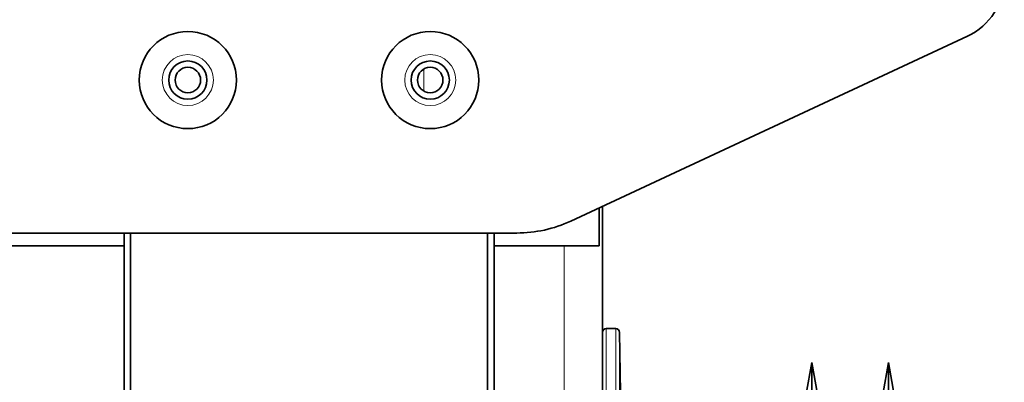
# Model space of a CAD drawing. Units: millimetres. Extents: x 2105 to 4735, y 5168 to 7062.
# Drawn here: x 4423 to 4500, y 6742 to 6770 of the extents above; entities that cross this region are included whole.
import ezdxf

# ---------------------------------------------------------------- set-up
doc = ezdxf.new("R2010")
doc.units = ezdxf.units.MM
doc.layers.add('Capa 1', color=7, linetype='Continuous')

msp = doc.modelspace()

# ---------------------------------------------------------------- linework, layer by layer
at = {"layer": 'Capa 1', "lineweight": 35}
for points in [[(4497.111, 6769.075), (4498.871, 6769.895), (4499.998, 6771.662), (4499.998, 6773.606)], [(4466.008, 6754.571), (4466.008, 6754.571), (4497.11, 6769.075), (4497.11, 6769.075)], [(4468.246, 6752.634), (4468.246, 6752.634), (4468.246, 6755.615), (4468.246, 6755.615)], [(4468.499, 6755.731), (4468.499, 6755.731), (4468.499, 6633.935), (4468.499, 6633.935)], [(4461.781, 6753.634), (4463.241, 6753.634), (4464.684, 6753.953), (4466.007, 6754.57)], [(3630.215, 6753.634), (3630.215, 6753.634), (4461.781, 6753.634), (4461.781, 6753.634)], [(4430.998, 6753.634), (4430.998, 6753.634), (4430.998, 6752.634), (4430.998, 6752.634)], [(4431.497, 6633.935), (4431.497, 6633.935), (4431.497, 6753.633), (4431.497, 6753.633)], [(4459.497, 6633.935), (4459.497, 6633.935), (4459.497, 6753.633), (4459.497, 6753.633)], [(4459.998, 6752.634), (4459.998, 6752.634), (4459.998, 6753.634), (4459.998, 6753.634)], [(4430.998, 6752.634), (4430.998, 6752.634), (4173.998, 6752.634), (4173.998, 6752.634)], [(4430.998, 6633.935), (4430.998, 6633.935), (4430.998, 6752.634), (4430.998, 6752.634)], [(4459.998, 6752.634), (4459.998, 6752.634), (4459.998, 6633.935), (4459.998, 6633.935)], [(4465.498, 6752.634), (4465.498, 6752.634), (4459.998, 6752.634), (4459.998, 6752.634)], [(4468.798, 6746.134), (4468.634, 6746.134), (4468.501, 6746.003), (4468.498, 6745.839)], [(4469.534, 6746.134), (4469.534, 6746.134), (4468.797, 6746.134), (4468.797, 6746.134)], [(4469.833, 6745.839), (4469.83, 6746.003), (4469.698, 6746.134), (4469.534, 6746.134)], [(4469.915, 6741.135), (4469.915, 6741.135), (4469.834, 6745.839), (4469.834, 6745.839)], [(4484.915, 6743.477), (4484.915, 6743.477), (4484.479, 6741.006), (4484.479, 6741.006)], [(4485.353, 6740.999), (4485.353, 6740.999), (4484.915, 6743.477), (4484.915, 6743.477)], [(4490.916, 6743.477), (4490.916, 6743.477), (4490.471, 6740.955), (4490.471, 6740.955)], [(4491.362, 6740.946), (4491.362, 6740.946), (4490.916, 6743.477), (4490.916, 6743.477)]]:
    msp.add_open_spline(points, degree=3, dxfattribs=at)
for points, knots in [([(4435.998, 6769.444), (4433.893, 6769.444), (4432.188, 6767.738), (4432.188, 6765.634), (4432.188, 6765.634), (4432.188, 6763.529), (4433.893, 6761.824), (4435.998, 6761.824), (4435.998, 6761.824), (4438.102, 6761.824), (4439.808, 6763.529), (4439.808, 6765.634), (4439.808, 6765.634), (4439.808, 6767.738), (4438.102, 6769.444), (4435.998, 6769.444)], [0, 0, 0, 0, 0.25, 0.25, 0.25, 0.25, 0.5, 0.5, 0.5, 0.5, 0.75, 0.75, 0.75, 0.75, 1, 1, 1, 1]), ([(4454.998, 6769.444), (4452.893, 6769.444), (4451.188, 6767.738), (4451.188, 6765.634), (4451.188, 6765.634), (4451.188, 6763.529), (4452.893, 6761.824), (4454.998, 6761.824), (4454.998, 6761.824), (4457.102, 6761.824), (4458.808, 6763.529), (4458.808, 6765.634), (4458.808, 6765.634), (4458.808, 6767.738), (4457.102, 6769.444), (4454.998, 6769.444)], [0, 0, 0, 0, 0.25, 0.25, 0.25, 0.25, 0.5, 0.5, 0.5, 0.5, 0.75, 0.75, 0.75, 0.75, 1, 1, 1, 1]), ([(4435.998, 6764.134), (4436.827, 6764.134), (4437.497, 6764.806), (4437.497, 6765.633), (4437.497, 6765.633), (4437.497, 6766.462), (4436.827, 6767.134), (4435.998, 6767.134), (4435.998, 6767.134), (4435.169, 6767.134), (4434.498, 6766.462), (4434.498, 6765.633), (4434.498, 6765.633), (4434.498, 6764.806), (4435.169, 6764.134), (4435.998, 6764.134)], [0, 0, 0, 0, 0.25, 0.25, 0.25, 0.25, 0.5, 0.5, 0.5, 0.5, 0.75, 0.75, 0.75, 0.75, 1, 1, 1, 1]), ([(4435.998, 6764.634), (4436.55, 6764.634), (4436.998, 6765.082), (4436.998, 6765.634), (4436.998, 6765.634), (4436.998, 6766.186), (4436.55, 6766.634), (4435.998, 6766.634), (4435.998, 6766.634), (4435.446, 6766.634), (4434.998, 6766.186), (4434.998, 6765.634), (4434.998, 6765.634), (4434.998, 6765.082), (4435.446, 6764.634), (4435.998, 6764.634)], [0, 0, 0, 0, 0.25, 0.25, 0.25, 0.25, 0.5, 0.5, 0.5, 0.5, 0.75, 0.75, 0.75, 0.75, 1, 1, 1, 1]), ([(4454.998, 6764.134), (4455.827, 6764.134), (4456.497, 6764.806), (4456.497, 6765.633), (4456.497, 6765.633), (4456.497, 6766.462), (4455.827, 6767.134), (4454.998, 6767.134), (4454.998, 6767.134), (4454.169, 6767.134), (4453.498, 6766.462), (4453.498, 6765.633), (4453.498, 6765.633), (4453.498, 6764.806), (4454.169, 6764.134), (4454.998, 6764.134)], [0, 0, 0, 0, 0.25, 0.25, 0.25, 0.25, 0.5, 0.5, 0.5, 0.5, 0.75, 0.75, 0.75, 0.75, 1, 1, 1, 1]), ([(4454.998, 6764.634), (4455.55, 6764.634), (4455.998, 6765.082), (4455.998, 6765.634), (4455.998, 6765.634), (4455.998, 6766.186), (4455.55, 6766.634), (4454.998, 6766.634), (4454.998, 6766.634), (4454.445, 6766.634), (4453.997, 6766.186), (4453.997, 6765.634), (4453.997, 6765.634), (4453.997, 6765.082), (4454.445, 6764.634), (4454.998, 6764.634)], [0, 0, 0, 0, 0.25, 0.25, 0.25, 0.25, 0.5, 0.5, 0.5, 0.5, 0.75, 0.75, 0.75, 0.75, 1, 1, 1, 1]), ([(4465.498, 6752.634), (4465.498, 6752.634), (4467.14, 6752.634), (4467.14, 6752.634), (4467.14, 6752.634), (4467.14, 6752.634), (4468.246, 6752.634), (4468.246, 6752.634)], [0, 0, 0, 0, 0.5, 0.5, 0.5, 0.5, 1, 1, 1, 1]), ([(4374.998, 6746.134), (4346.28, 6746.134), (4322.998, 6722.852), (4322.998, 6694.134), (4322.998, 6694.134), (4322.998, 6665.415), (4346.28, 6642.133), (4374.998, 6642.133), (4374.998, 6642.133), (4403.716, 6642.133), (4426.997, 6665.415), (4426.997, 6694.134), (4426.997, 6694.134), (4426.997, 6722.852), (4403.716, 6746.134), (4374.998, 6746.134)], [0, 0, 0, 0, 0.25, 0.25, 0.25, 0.25, 0.5, 0.5, 0.5, 0.5, 0.75, 0.75, 0.75, 0.75, 1, 1, 1, 1]), ([(4484.915, 6694.134), (4484.915, 6694.134), (4484.915, 6701.853), (4484.915, 6701.853), (4484.915, 6701.853), (4484.915, 6701.853), (4484.915, 6709.382), (4484.915, 6709.382), (4484.915, 6709.382), (4484.915, 6709.382), (4484.915, 6716.536), (4484.915, 6716.536), (4484.915, 6716.536), (4484.915, 6716.536), (4484.915, 6723.136), (4484.915, 6723.136), (4484.915, 6723.136), (4484.915, 6723.136), (4484.915, 6729.024), (4484.915, 6729.024), (4484.915, 6729.024), (4484.915, 6729.024), (4484.915, 6734.053), (4484.915, 6734.053), (4484.915, 6734.053), (4484.915, 6734.053), (4484.915, 6738.099), (4484.915, 6738.099), (4484.915, 6738.099), (4484.915, 6738.099), (4484.915, 6741.061), (4484.915, 6741.061), (4484.915, 6741.061), (4484.915, 6741.061), (4484.915, 6742.869), (4484.915, 6742.869), (4484.915, 6742.869), (4484.915, 6742.869), (4484.915, 6743.477), (4484.915, 6743.477)], [0, 0, 0, 0, 0.1, 0.1, 0.1, 0.1, 0.2, 0.2, 0.2, 0.2, 0.3, 0.3, 0.3, 0.3, 0.4, 0.4, 0.4, 0.4, 0.5, 0.5, 0.5, 0.5, 0.6, 0.6, 0.6, 0.6, 0.7, 0.7, 0.7, 0.7, 0.8, 0.8, 0.8, 0.8, 0.9, 0.9, 0.9, 0.9, 1, 1, 1, 1]), ([(4490.916, 6694.134), (4490.916, 6694.134), (4490.916, 6701.853), (4490.916, 6701.853), (4490.916, 6701.853), (4490.916, 6701.853), (4490.916, 6709.382), (4490.916, 6709.382), (4490.916, 6709.382), (4490.916, 6709.382), (4490.916, 6716.536), (4490.916, 6716.536), (4490.916, 6716.536), (4490.916, 6716.536), (4490.916, 6723.136), (4490.916, 6723.136), (4490.916, 6723.136), (4490.916, 6723.136), (4490.916, 6729.024), (4490.916, 6729.024), (4490.916, 6729.024), (4490.916, 6729.024), (4490.916, 6734.053), (4490.916, 6734.053), (4490.916, 6734.053), (4490.916, 6734.053), (4490.916, 6738.099), (4490.916, 6738.099), (4490.916, 6738.099), (4490.916, 6738.099), (4490.916, 6741.061), (4490.916, 6741.061), (4490.916, 6741.061), (4490.916, 6741.061), (4490.916, 6742.869), (4490.916, 6742.869), (4490.916, 6742.869), (4490.916, 6742.869), (4490.916, 6743.477), (4490.916, 6743.477)], [0, 0, 0, 0, 0.1, 0.1, 0.1, 0.1, 0.2, 0.2, 0.2, 0.2, 0.3, 0.3, 0.3, 0.3, 0.4, 0.4, 0.4, 0.4, 0.5, 0.5, 0.5, 0.5, 0.6, 0.6, 0.6, 0.6, 0.7, 0.7, 0.7, 0.7, 0.8, 0.8, 0.8, 0.8, 0.9, 0.9, 0.9, 0.9, 1, 1, 1, 1])]:
    msp.add_open_spline(points, degree=3, knots=knots, dxfattribs=at)
at = {"layer": 'Capa 1', "lineweight": 5}
for points, knots in [([(4435.998, 6767.634), (4434.893, 6767.634), (4433.997, 6766.738), (4433.997, 6765.634), (4433.997, 6765.634), (4433.997, 6764.529), (4434.893, 6763.633), (4435.998, 6763.633), (4435.998, 6763.633), (4437.102, 6763.633), (4437.998, 6764.529), (4437.998, 6765.634), (4437.998, 6765.634), (4437.998, 6766.738), (4437.102, 6767.634), (4435.998, 6767.634)], [0, 0, 0, 0, 0.25, 0.25, 0.25, 0.25, 0.5, 0.5, 0.5, 0.5, 0.75, 0.75, 0.75, 0.75, 1, 1, 1, 1]), ([(4454.998, 6767.634), (4453.893, 6767.634), (4452.997, 6766.738), (4452.997, 6765.634), (4452.997, 6765.634), (4452.997, 6764.529), (4453.893, 6763.633), (4454.998, 6763.633), (4454.998, 6763.633), (4456.102, 6763.633), (4456.998, 6764.529), (4456.998, 6765.634), (4456.998, 6765.634), (4456.998, 6766.738), (4456.102, 6767.634), (4454.998, 6767.634)], [0, 0, 0, 0, 0.25, 0.25, 0.25, 0.25, 0.5, 0.5, 0.5, 0.5, 0.75, 0.75, 0.75, 0.75, 1, 1, 1, 1]), ([(4374.998, 6745.839), (4346.442, 6745.839), (4323.293, 6722.69), (4323.293, 6694.134), (4323.293, 6694.134), (4323.293, 6665.578), (4346.442, 6642.429), (4374.998, 6642.429), (4374.998, 6642.429), (4403.553, 6642.429), (4426.703, 6665.578), (4426.703, 6694.134), (4426.703, 6694.134), (4426.703, 6722.69), (4403.553, 6745.839), (4374.998, 6745.839)], [0, 0, 0, 0, 0.25, 0.25, 0.25, 0.25, 0.5, 0.5, 0.5, 0.5, 0.75, 0.75, 0.75, 0.75, 1, 1, 1, 1]), ([(4468.798, 6746.134), (4468.798, 6746.134), (4468.798, 6745.589), (4468.798, 6745.589), (4468.798, 6745.589), (4468.798, 6745.589), (4468.798, 6743.968), (4468.798, 6743.968), (4468.798, 6743.968), (4468.798, 6743.968), (4468.798, 6741.303), (4468.798, 6741.303), (4468.798, 6741.303), (4468.798, 6741.303), (4468.798, 6737.65), (4468.798, 6737.65), (4468.798, 6737.65), (4468.798, 6737.65), (4468.798, 6733.087), (4468.798, 6733.087), (4468.798, 6733.087), (4468.798, 6733.087), (4468.798, 6727.709), (4468.798, 6727.709), (4468.798, 6727.709), (4468.798, 6727.709), (4468.798, 6721.627), (4468.798, 6721.627), (4468.798, 6721.627), (4468.798, 6721.627), (4468.798, 6714.968), (4468.798, 6714.968), (4468.798, 6714.968), (4468.798, 6714.968), (4468.798, 6707.875), (4468.798, 6707.875), (4468.798, 6707.875), (4468.798, 6707.875), (4468.798, 6700.494), (4468.798, 6700.494), (4468.798, 6700.494), (4468.798, 6700.494), (4468.798, 6692.979), (4468.798, 6692.979), (4468.798, 6692.979), (4468.798, 6692.979), (4468.798, 6685.488), (4468.798, 6685.488), (4468.798, 6685.488), (4468.798, 6685.488), (4468.798, 6678.179), (4468.798, 6678.179), (4468.798, 6678.179), (4468.798, 6678.179), (4468.798, 6671.204), (4468.798, 6671.204), (4468.798, 6671.204), (4468.798, 6671.204), (4468.798, 6664.708), (4468.798, 6664.708), (4468.798, 6664.708), (4468.798, 6664.708), (4468.798, 6658.829), (4468.798, 6658.829), (4468.798, 6658.829), (4468.798, 6658.829), (4468.798, 6653.689), (4468.798, 6653.689), (4468.798, 6653.689), (4468.798, 6653.689), (4468.798, 6649.396), (4468.798, 6649.396)], [0, 0, 0, 0, 0.055556, 0.055556, 0.055556, 0.055556, 0.111111, 0.111111, 0.111111, 0.111111, 0.166667, 0.166667, 0.166667, 0.166667, 0.222222, 0.222222, 0.222222, 0.222222, 0.277778, 0.277778, 0.277778, 0.277778, 0.333333, 0.333333, 0.333333, 0.333333, 0.388889, 0.388889, 0.388889, 0.388889, 0.444444, 0.444444, 0.444444, 0.444444, 0.5, 0.5, 0.5, 0.5, 0.555556, 0.555556, 0.555556, 0.555556, 0.611111, 0.611111, 0.611111, 0.611111, 0.666667, 0.666667, 0.666667, 0.666667, 0.722222, 0.722222, 0.722222, 0.722222, 0.777778, 0.777778, 0.777778, 0.777778, 0.833333, 0.833333, 0.833333, 0.833333, 0.888889, 0.888889, 0.888889, 0.888889, 0.944444, 0.944444, 0.944444, 0.944444, 1, 1, 1, 1]), ([(4469.534, 6642.134), (4469.534, 6642.134), (4469.534, 6642.663), (4469.534, 6642.663), (4469.534, 6642.663), (4469.534, 6642.663), (4469.534, 6644.24), (4469.534, 6644.24), (4469.534, 6644.24), (4469.534, 6644.24), (4469.534, 6646.833), (4469.534, 6646.833), (4469.534, 6646.833), (4469.534, 6646.833), (4469.534, 6650.389), (4469.534, 6650.389), (4469.534, 6650.389), (4469.534, 6650.389), (4469.534, 6654.835), (4469.534, 6654.835), (4469.534, 6654.835), (4469.534, 6654.835), (4469.534, 6660.081), (4469.534, 6660.081), (4469.534, 6660.081), (4469.534, 6660.081), (4469.534, 6666.02), (4469.534, 6666.02), (4469.534, 6666.02), (4469.534, 6666.02), (4469.534, 6672.532), (4469.534, 6672.532), (4469.534, 6672.532), (4469.534, 6672.532), (4469.534, 6679.484), (4469.534, 6679.484), (4469.534, 6679.484), (4469.534, 6679.484), (4469.534, 6686.734), (4469.534, 6686.734), (4469.534, 6686.734), (4469.534, 6686.734), (4469.534, 6694.133), (4469.534, 6694.133), (4469.534, 6694.133), (4469.534, 6694.133), (4469.534, 6701.534), (4469.534, 6701.534), (4469.534, 6701.534), (4469.534, 6701.534), (4469.534, 6708.784), (4469.534, 6708.784), (4469.534, 6708.784), (4469.534, 6708.784), (4469.534, 6715.735), (4469.534, 6715.735), (4469.534, 6715.735), (4469.534, 6715.735), (4469.534, 6722.248), (4469.534, 6722.248), (4469.534, 6722.248), (4469.534, 6722.248), (4469.534, 6728.187), (4469.534, 6728.187), (4469.534, 6728.187), (4469.534, 6728.187), (4469.534, 6733.432), (4469.534, 6733.432), (4469.534, 6733.432), (4469.534, 6733.432), (4469.534, 6737.879), (4469.534, 6737.879), (4469.534, 6737.879), (4469.534, 6737.879), (4469.534, 6741.435), (4469.534, 6741.435), (4469.534, 6741.435), (4469.534, 6741.435), (4469.534, 6744.028), (4469.534, 6744.028), (4469.534, 6744.028), (4469.534, 6744.028), (4469.534, 6745.605), (4469.534, 6745.605), (4469.534, 6745.605), (4469.534, 6745.605), (4469.534, 6746.134), (4469.534, 6746.134)], [0, 0, 0, 0, 0.045455, 0.045455, 0.045455, 0.045455, 0.090909, 0.090909, 0.090909, 0.090909, 0.136364, 0.136364, 0.136364, 0.136364, 0.181818, 0.181818, 0.181818, 0.181818, 0.227273, 0.227273, 0.227273, 0.227273, 0.272727, 0.272727, 0.272727, 0.272727, 0.318182, 0.318182, 0.318182, 0.318182, 0.363636, 0.363636, 0.363636, 0.363636, 0.409091, 0.409091, 0.409091, 0.409091, 0.454545, 0.454545, 0.454545, 0.454545, 0.5, 0.5, 0.5, 0.5, 0.545455, 0.545455, 0.545455, 0.545455, 0.590909, 0.590909, 0.590909, 0.590909, 0.636364, 0.636364, 0.636364, 0.636364, 0.681818, 0.681818, 0.681818, 0.681818, 0.727273, 0.727273, 0.727273, 0.727273, 0.772727, 0.772727, 0.772727, 0.772727, 0.818182, 0.818182, 0.818182, 0.818182, 0.863636, 0.863636, 0.863636, 0.863636, 0.909091, 0.909091, 0.909091, 0.909091, 0.954545, 0.954545, 0.954545, 0.954545, 1, 1, 1, 1]), ([(4469.834, 6745.84), (4469.834, 6745.84), (4469.834, 6745.312), (4469.834, 6745.312), (4469.834, 6745.312), (4469.834, 6745.312), (4469.834, 6743.744), (4469.834, 6743.744), (4469.834, 6743.744), (4469.834, 6743.744), (4469.834, 6741.167), (4469.834, 6741.167), (4469.834, 6741.167), (4469.834, 6741.167), (4469.834, 6737.631), (4469.834, 6737.631), (4469.834, 6737.631), (4469.834, 6737.631), (4469.834, 6733.21), (4469.834, 6733.21), (4469.834, 6733.21), (4469.834, 6733.21), (4469.834, 6727.993), (4469.834, 6727.993), (4469.834, 6727.993), (4469.834, 6727.993), (4469.834, 6722.087), (4469.834, 6722.087), (4469.834, 6722.087), (4469.834, 6722.087), (4469.834, 6715.614), (4469.834, 6715.614), (4469.834, 6715.614), (4469.834, 6715.614), (4469.834, 6708.701), (4469.834, 6708.701), (4469.834, 6708.701), (4469.834, 6708.701), (4469.834, 6701.492), (4469.834, 6701.492), (4469.834, 6701.492), (4469.834, 6701.492), (4469.834, 6694.133), (4469.834, 6694.133), (4469.834, 6694.133), (4469.834, 6694.133), (4469.834, 6686.776), (4469.834, 6686.776), (4469.834, 6686.776), (4469.834, 6686.776), (4469.834, 6679.567), (4469.834, 6679.567), (4469.834, 6679.567), (4469.834, 6679.567), (4469.834, 6672.654), (4469.834, 6672.654), (4469.834, 6672.654), (4469.834, 6672.654), (4469.834, 6666.179), (4469.834, 6666.179), (4469.834, 6666.179), (4469.834, 6666.179), (4469.834, 6660.273), (4469.834, 6660.273), (4469.834, 6660.273), (4469.834, 6660.273), (4469.834, 6655.058), (4469.834, 6655.058), (4469.834, 6655.058), (4469.834, 6655.058), (4469.834, 6650.636), (4469.834, 6650.636), (4469.834, 6650.636), (4469.834, 6650.636), (4469.834, 6647.101), (4469.834, 6647.101), (4469.834, 6647.101), (4469.834, 6647.101), (4469.834, 6644.524), (4469.834, 6644.524), (4469.834, 6644.524), (4469.834, 6644.524), (4469.834, 6642.956), (4469.834, 6642.956), (4469.834, 6642.956), (4469.834, 6642.956), (4469.834, 6642.428), (4469.834, 6642.428)], [0, 0, 0, 0, 0.045455, 0.045455, 0.045455, 0.045455, 0.090909, 0.090909, 0.090909, 0.090909, 0.136364, 0.136364, 0.136364, 0.136364, 0.181818, 0.181818, 0.181818, 0.181818, 0.227273, 0.227273, 0.227273, 0.227273, 0.272727, 0.272727, 0.272727, 0.272727, 0.318182, 0.318182, 0.318182, 0.318182, 0.363636, 0.363636, 0.363636, 0.363636, 0.409091, 0.409091, 0.409091, 0.409091, 0.454545, 0.454545, 0.454545, 0.454545, 0.5, 0.5, 0.5, 0.5, 0.545455, 0.545455, 0.545455, 0.545455, 0.590909, 0.590909, 0.590909, 0.590909, 0.636364, 0.636364, 0.636364, 0.636364, 0.681818, 0.681818, 0.681818, 0.681818, 0.727273, 0.727273, 0.727273, 0.727273, 0.772727, 0.772727, 0.772727, 0.772727, 0.818182, 0.818182, 0.818182, 0.818182, 0.863636, 0.863636, 0.863636, 0.863636, 0.909091, 0.909091, 0.909091, 0.909091, 0.954545, 0.954545, 0.954545, 0.954545, 1, 1, 1, 1])]:
    msp.add_open_spline(points, degree=3, knots=knots, dxfattribs=at)
for points in [[(4454.498, 6764.768), (4454.498, 6764.768), (4454.498, 6766.5), (4454.498, 6766.5)], [(4465.497, 6633.934), (4465.497, 6633.934), (4465.497, 6752.635), (4465.497, 6752.635)]]:
    msp.add_open_spline(points, degree=3, dxfattribs=at)

doc.saveas('drawing.dxf')
